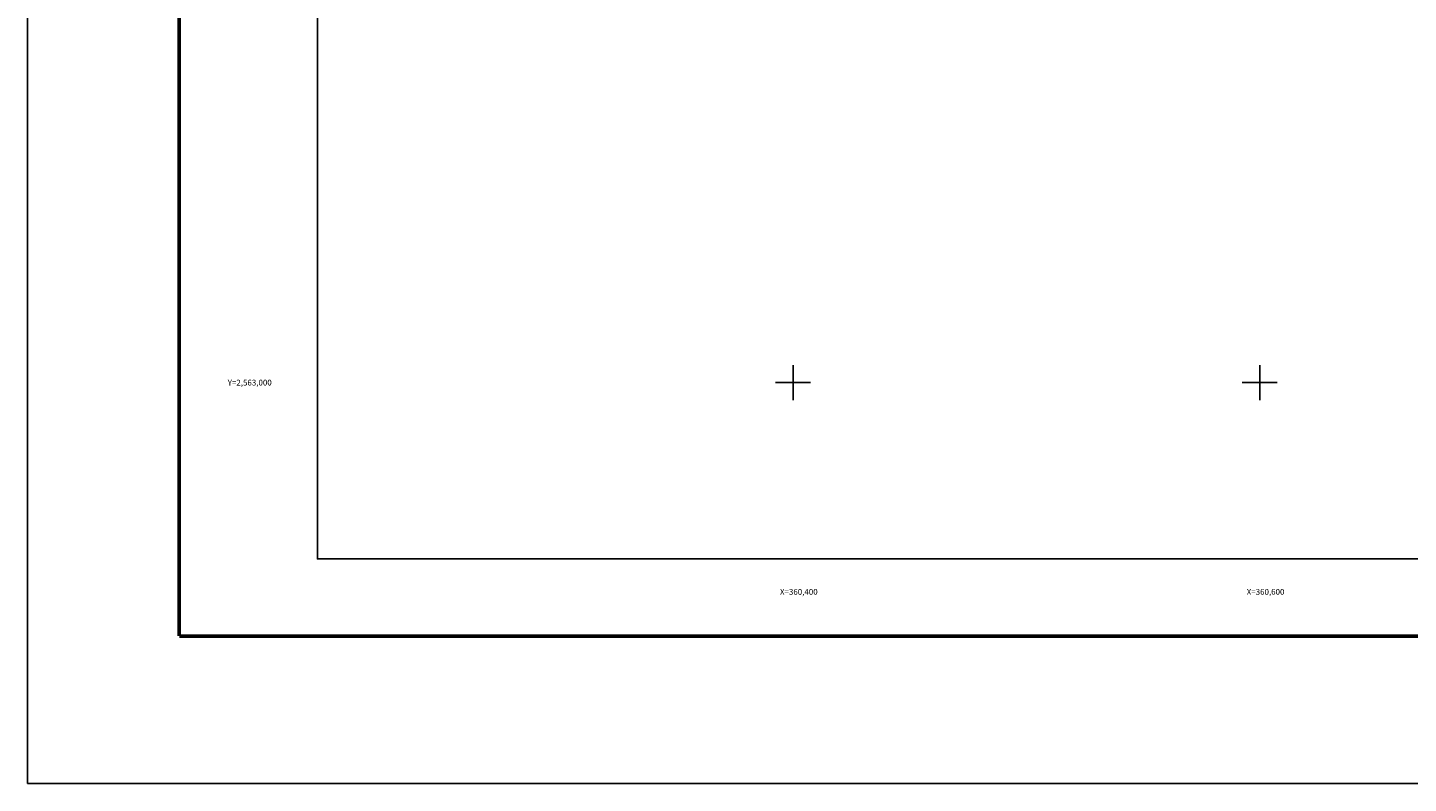
# Model space of a CAD drawing. Units: millimetres. Extents: x 360072 to 362472, y 2562828 to 2564628.
# Drawn here: x 360072 to 360664, y 2562828 to 2563152 of the extents above; entities that cross this region are included whole.
import ezdxf
from ezdxf.enums import TextEntityAlignment as Align

# ---------------------------------------------------------------- set-up
doc = ezdxf.new("R2010")
doc.units = ezdxf.units.MM
doc.header["$LTSCALE"] = 40
for name, color, linetype in [('CVL_RET_TX', 2, 'Continuous'), ('CVL_RETUTM', 8, 'Continuous'), ('Lomo', 7, 'Continuous')]:
    doc.layers.add(name, color=color, linetype=linetype)
doc.styles.add('MONOTXT', font='MONOTXT.shx')

msp = doc.modelspace()

# ---------------------------------------------------------------- linework, layer by layer
at = {"layer": 'CVL_RETUTM', "color": 8, "linetype": 'Continuous'}
for p, q in [((360400, 2563007.5), (360400, 2562992.5)), ((360600, 2563007.5), (360600, 2562992.5)), ((360392.5, 2563000), (360407.5, 2563000)), ((360592.5, 2563000), (360607.5, 2563000))]:
    msp.add_line(p, q, dxfattribs=at)
at = {"layer": 'Lomo', "color": 255, "linetype": 'Continuous', "elevation": 2.32}
msp.add_lwpolyline([(360072.04, 2564628.33), (362472.04, 2564628.33), (362472.04, 2562828.33), (360072.04, 2562828.33)], close=True, dxfattribs=at)
at = {"layer": 'Lomo', "color": 7, "linetype": 'Continuous', "const_width": 1.6}
for points in [[(360137, 2562891.43), (360137, 2564552.74)], [(360137, 2562891.43), (362388.85, 2562891.43)]]:
    msp.add_lwpolyline(points, dxfattribs=at)
at = {"layer": 'Lomo', "color": 7, "linetype": 'Continuous'}
msp.add_lwpolyline([(360196.24, 2564524.46), (361996.24, 2564524.46), (361996.24, 2562924.46), (360196.24, 2562924.46)], close=True, dxfattribs=at)
msp.add_lwpolyline([(360196.24, 2564524.46), (361996.24, 2564524.46), (361996.24, 2562924.46), (360196.24, 2562924.46)], close=True, dxfattribs=at)
msp.add_lwpolyline([(360196.24, 2564524.46), (361996.24, 2564524.46), (361996.24, 2562924.46), (360196.24, 2562924.46)], close=True, dxfattribs=at)
msp.add_lwpolyline([(360196.24, 2564524.46), (361996.24, 2564524.46), (361996.24, 2562924.46), (360196.24, 2562924.46)], close=True, dxfattribs=at)
msp.add_lwpolyline([(360196.24, 2564524.46), (361996.24, 2564524.46), (361996.24, 2562924.46), (360196.24, 2562924.46)], close=True, dxfattribs=at)

# ---------------------------------------------------------------- texts
at = {"layer": 'CVL_RET_TX', "color": 7, "style": 'MONOTXT'}
for s, p in [('Y=2,563,000', (360176.64, 2563000)), ('X=360,400', (360410.56, 2562910.37)), ('X=360,600', (360610.56, 2562910.37))]:
    msp.add_text(s, height=2.5, dxfattribs=at).set_placement(p, align=Align.MIDDLE_RIGHT)

doc.saveas('drawing.dxf')
